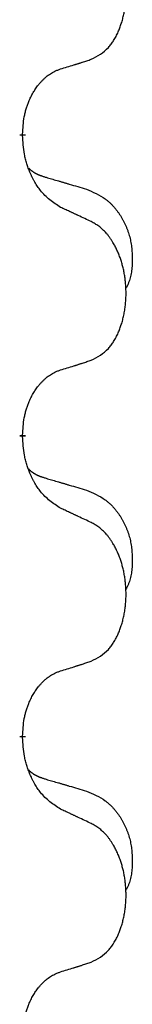
# Model space of a CAD drawing. Units: millimetres. Extents: x -378 to 723, y -256 to 352.
# Drawn here: x 180 to 181, y 97 to 108 of the extents above; entities that cross this region are included whole.
import ezdxf

# ---------------------------------------------------------------- set-up
doc = ezdxf.new("R2010")
doc.units = ezdxf.units.MM
doc.linetypes.add('SLD_Durchgehend', pattern=[0, 0, 0])
doc.layers.add('1', color=7, linetype='Continuous')

# ---------------------------------------------------------------- blocks, each defined once
blk = doc.blocks.new('588884928_F_0800_mm_Artikelnummer_588884931__3', base_point=(-477.5, 259.95))
at = {"color": 7, "linetype": 'SLD_Durchgehend', "const_width": 0.0625}
for points in [[(179.59, 106.547), (179.59, 106.532)], [(179.59, 103.372), (179.59, 103.357)], [(179.59, 100.197), (179.59, 100.182)]]:
    blk.add_lwpolyline(points, dxfattribs=at)
at = {"color": 7, "linetype": 'SLD_Durchgehend'}
for points, knots in [([(180.314, 107.337), (180.347, 107.354), (180.413, 107.387), (180.476, 107.44), (180.51, 107.479), (180.525, 107.497), (180.538, 107.516), (180.551, 107.536), (180.564, 107.557), (180.576, 107.579), (180.588, 107.602), (180.598, 107.625), (180.608, 107.648), (180.616, 107.67), (180.624, 107.692), (180.632, 107.715), (180.639, 107.738), (180.646, 107.763), (180.652, 107.787), (180.658, 107.813), (180.663, 107.838), (180.668, 107.865), (180.672, 107.892), (180.675, 107.919), (180.677, 107.946), (180.679, 107.974), (180.681, 108.001), (180.681, 108.028), (180.681, 108.054), (180.681, 108.079), (180.68, 108.104), (180.678, 108.129), (180.676, 108.154), (180.674, 108.179), (180.671, 108.203), (180.667, 108.227), (180.663, 108.251), (180.659, 108.275), (180.654, 108.299), (180.648, 108.322), (180.642, 108.344), (180.636, 108.366), (180.629, 108.388), (180.622, 108.41), (180.614, 108.433), (180.605, 108.455), (180.596, 108.478), (180.586, 108.499), (180.576, 108.52), (180.566, 108.54), (180.555, 108.56), (180.542, 108.581), (180.528, 108.605), (180.51, 108.63), (180.492, 108.655), (180.473, 108.678), (180.454, 108.698), (180.434, 108.717), (180.414, 108.735), (180.388, 108.756), (180.354, 108.777), (180.328, 108.792), (180.314, 108.799)], [0, 0, 0, 0, 0.11048, 0.22096, 0.2438, 0.266649, 0.289537, 0.312423, 0.338182, 0.363942, 0.389684, 0.415425, 0.43907, 0.462713, 0.48636, 0.510006, 0.535335, 0.560664, 0.585992, 0.611321, 0.638238, 0.665155, 0.692074, 0.718994, 0.746736, 0.774479, 0.802219, 0.829959, 0.855068, 0.880178, 0.905288, 0.930398, 0.955063, 0.979727, 1.004391, 1.029055, 1.05317, 1.077286, 1.101401, 1.125516, 1.148415, 1.171313, 1.194212, 1.217111, 1.241338, 1.265564, 1.289789, 1.314014, 1.33646, 1.358905, 1.381354, 1.403803, 1.434509, 1.465215, 1.495942, 1.526667, 1.553727, 1.58079, 1.607802, 1.634803, 1.680601, 1.726399, 1.726399, 1.726399, 1.726399]), ([(179.991, 107.235), (180.014, 107.242), (180.061, 107.256), (180.111, 107.271), (180.141, 107.281), (180.153, 107.285), (180.164, 107.288), (180.176, 107.292), (180.187, 107.296), (180.199, 107.299), (180.211, 107.303), (180.234, 107.311), (180.268, 107.322), (180.299, 107.332), (180.314, 107.337)], [0, 0, 0, 0, 0.072467, 0.1449339, 0.1570396, 0.1691453, 0.181251, 0.1933566, 0.2054742, 0.2175917, 0.2297093, 0.2418268, 0.2903502, 0.3388736, 0.3388736, 0.3388736, 0.3388736]), ([(179.59, 106.547), (179.592, 106.578), (179.596, 106.639), (179.603, 106.708), (179.612, 106.752), (179.617, 106.773), (179.622, 106.794), (179.628, 106.814), (179.634, 106.834), (179.641, 106.853), (179.648, 106.872), (179.656, 106.893), (179.665, 106.915), (179.677, 106.939), (179.689, 106.963), (179.701, 106.985), (179.714, 107.006), (179.727, 107.026), (179.74, 107.046), (179.756, 107.067), (179.774, 107.088), (179.795, 107.111), (179.816, 107.132), (179.838, 107.152), (179.861, 107.169), (179.883, 107.185), (179.906, 107.198), (179.932, 107.212), (179.96, 107.224), (179.981, 107.231), (179.991, 107.235)], [0, 0, 0, 0, 0.0921911, 0.1843821, 0.20591, 0.2274409, 0.2489766, 0.2705115, 0.2907895, 0.3110675, 0.3313472, 0.3516275, 0.3780441, 0.4044611, 0.4308749, 0.4572883, 0.4811357, 0.5049824, 0.5288358, 0.5526907, 0.5831984, 0.6137075, 0.6442319, 0.6747535, 0.7017613, 0.7287719, 0.7557302, 0.7826753, 0.8155538, 0.8484323, 0.8484323, 0.8484323, 0.8484323]), ([(179.991, 105.775), (179.953, 105.801), (179.875, 105.851), (179.802, 105.922), (179.763, 105.973), (179.748, 105.995), (179.733, 106.017), (179.719, 106.041), (179.705, 106.066), (179.692, 106.092), (179.679, 106.119), (179.668, 106.144), (179.658, 106.168), (179.65, 106.19), (179.642, 106.213), (179.634, 106.236), (179.627, 106.26), (179.621, 106.285), (179.615, 106.309), (179.605, 106.359), (179.597, 106.433), (179.592, 106.499), (179.59, 106.532)], [0, 0, 0, 0, 0.1384339, 0.2768679, 0.3033597, 0.3298585, 0.3563872, 0.3829147, 0.4124908, 0.4420671, 0.4716312, 0.5011954, 0.5251621, 0.5491281, 0.5730953, 0.5970624, 0.6225046, 0.647948, 0.6733839, 0.6988157, 0.7982768, 0.8977379, 0.8977379, 0.8977379, 0.8977379]), ([(179.654, 106.19), (179.655, 106.189), (179.655, 106.188), (179.658, 106.186), (179.662, 106.181), (179.668, 106.176), (179.674, 106.17), (179.68, 106.165), (179.687, 106.16), (179.693, 106.155), (179.7, 106.151), (179.706, 106.147), (179.713, 106.142), (179.72, 106.139), (179.727, 106.135), (179.733, 106.131), (179.741, 106.128), (179.748, 106.124), (179.755, 106.121), (179.762, 106.118), (179.769, 106.115), (179.777, 106.112), (179.784, 106.11), (179.799, 106.104), (179.822, 106.097), (179.842, 106.091), (179.853, 106.087)], [0, 0, 0, 0, 0.001845, 0.0036901, 0.0117985, 0.0199078, 0.0280202, 0.0361323, 0.0440497, 0.0519672, 0.0598837, 0.0678001, 0.0756537, 0.0835073, 0.0913611, 0.0992148, 0.1070839, 0.114953, 0.1228221, 0.1306911, 0.1386101, 0.1465292, 0.1544482, 0.1623671, 0.1943097, 0.2262522, 0.2262522, 0.2262522, 0.2262522]), ([(179.853, 106.087), (179.872, 106.082), (179.91, 106.071), (179.953, 106.058), (179.982, 106.05), (179.996, 106.045), (180.01, 106.041), (180.025, 106.037), (180.039, 106.033), (180.053, 106.029), (180.068, 106.024), (180.107, 106.013), (180.172, 105.994), (180.233, 105.976), (180.263, 105.967)], [0, 0, 0, 0, 0.0597754, 0.1195507, 0.1344951, 0.1494396, 0.164384, 0.1793284, 0.1942733, 0.2092182, 0.2241631, 0.239108, 0.3332541, 0.4274002, 0.4274002, 0.4274002, 0.4274002]), ([(180.263, 105.967), (180.297, 105.952), (180.366, 105.923), (180.44, 105.881), (180.485, 105.846), (180.507, 105.827), (180.529, 105.807), (180.549, 105.785), (180.568, 105.762), (180.587, 105.738), (180.605, 105.713), (180.622, 105.688), (180.638, 105.662), (180.652, 105.635), (180.666, 105.608), (180.679, 105.58), (180.691, 105.551), (180.702, 105.522), (180.711, 105.493), (180.72, 105.463), (180.727, 105.433), (180.733, 105.403), (180.738, 105.372), (180.742, 105.342), (180.744, 105.31), (180.746, 105.279), (180.747, 105.248), (180.748, 105.216), (180.747, 105.185), (180.745, 105.154), (180.742, 105.122), (180.738, 105.091), (180.733, 105.061), (180.726, 105.031), (180.717, 105.002), (180.706, 104.973), (180.692, 104.945), (180.682, 104.926), (180.677, 104.916)], [0, 0, 0, 0, 0.11248, 0.224961, 0.254186, 0.283426, 0.31271, 0.341991, 0.372448, 0.402906, 0.433349, 0.463793, 0.494366, 0.524938, 0.555513, 0.586088, 0.617098, 0.648109, 0.679115, 0.710121, 0.740923, 0.771725, 0.802531, 0.833337, 0.864673, 0.896008, 0.927346, 0.958685, 0.99012, 1.021553, 1.05301, 1.084467, 1.114994, 1.145525, 1.175982, 1.206419, 1.238567, 1.270714, 1.270714, 1.270714, 1.270714]), ([(180.314, 105.624), (180.292, 105.635), (180.246, 105.656), (180.197, 105.68), (180.166, 105.694), (180.155, 105.699), (180.143, 105.705), (180.131, 105.71), (180.12, 105.716), (180.108, 105.721), (180.096, 105.727), (180.073, 105.737), (180.038, 105.754), (180.007, 105.768), (179.991, 105.775)], [0, 0, 0, 0, 0.0753711, 0.1507421, 0.1636224, 0.1765026, 0.1893829, 0.2022632, 0.215138, 0.2280128, 0.2408877, 0.2537625, 0.3052361, 0.3567097, 0.3567097, 0.3567097, 0.3567097]), ([(180.314, 104.162), (180.347, 104.179), (180.413, 104.212), (180.476, 104.265), (180.51, 104.304), (180.525, 104.322), (180.538, 104.341), (180.551, 104.361), (180.564, 104.382), (180.576, 104.404), (180.588, 104.427), (180.598, 104.45), (180.608, 104.473), (180.616, 104.495), (180.624, 104.517), (180.632, 104.54), (180.639, 104.563), (180.646, 104.588), (180.652, 104.612), (180.658, 104.638), (180.663, 104.663), (180.668, 104.69), (180.672, 104.717), (180.675, 104.744), (180.677, 104.771), (180.679, 104.799), (180.681, 104.826), (180.681, 104.853), (180.681, 104.879), (180.681, 104.904), (180.68, 104.929), (180.678, 104.954), (180.676, 104.979), (180.674, 105.004), (180.671, 105.028), (180.667, 105.052), (180.663, 105.076), (180.659, 105.1), (180.654, 105.124), (180.648, 105.147), (180.642, 105.169), (180.636, 105.191), (180.629, 105.213), (180.622, 105.235), (180.614, 105.258), (180.605, 105.28), (180.596, 105.303), (180.586, 105.324), (180.576, 105.345), (180.566, 105.365), (180.555, 105.385), (180.542, 105.406), (180.528, 105.43), (180.51, 105.455), (180.492, 105.48), (180.473, 105.503), (180.454, 105.523), (180.434, 105.542), (180.414, 105.56), (180.388, 105.581), (180.354, 105.602), (180.328, 105.617), (180.314, 105.624)], [0, 0, 0, 0, 0.11048, 0.22096, 0.2438, 0.266649, 0.289537, 0.312423, 0.338182, 0.363942, 0.389684, 0.415425, 0.43907, 0.462713, 0.48636, 0.510006, 0.535335, 0.560664, 0.585992, 0.611321, 0.638238, 0.665155, 0.692074, 0.718994, 0.746736, 0.774479, 0.802219, 0.829959, 0.855068, 0.880178, 0.905288, 0.930398, 0.955063, 0.979727, 1.004391, 1.029055, 1.05317, 1.077286, 1.101401, 1.125516, 1.148415, 1.171313, 1.194212, 1.217111, 1.241338, 1.265564, 1.289789, 1.314014, 1.33646, 1.358905, 1.381354, 1.403803, 1.434509, 1.465215, 1.495942, 1.526667, 1.553727, 1.58079, 1.607802, 1.634803, 1.680601, 1.726399, 1.726399, 1.726399, 1.726399]), ([(179.991, 104.06), (180.014, 104.067), (180.061, 104.081), (180.111, 104.096), (180.141, 104.106), (180.153, 104.11), (180.164, 104.113), (180.176, 104.117), (180.187, 104.121), (180.199, 104.124), (180.211, 104.128), (180.234, 104.136), (180.268, 104.147), (180.299, 104.157), (180.314, 104.162)], [0, 0, 0, 0, 0.072467, 0.1449339, 0.1570396, 0.1691453, 0.181251, 0.1933566, 0.2054742, 0.2175917, 0.2297093, 0.2418268, 0.2903502, 0.3388736, 0.3388736, 0.3388736, 0.3388736]), ([(179.59, 103.372), (179.592, 103.403), (179.596, 103.464), (179.603, 103.533), (179.612, 103.577), (179.617, 103.598), (179.622, 103.619), (179.628, 103.639), (179.634, 103.659), (179.641, 103.678), (179.648, 103.697), (179.656, 103.718), (179.665, 103.74), (179.677, 103.764), (179.689, 103.788), (179.701, 103.81), (179.714, 103.831), (179.727, 103.851), (179.74, 103.871), (179.756, 103.892), (179.774, 103.913), (179.795, 103.936), (179.816, 103.957), (179.838, 103.977), (179.861, 103.994), (179.883, 104.01), (179.906, 104.023), (179.932, 104.037), (179.96, 104.049), (179.981, 104.056), (179.991, 104.06)], [0, 0, 0, 0, 0.0921911, 0.1843821, 0.20591, 0.2274409, 0.2489766, 0.2705115, 0.2907895, 0.3110675, 0.3313472, 0.3516275, 0.3780441, 0.4044611, 0.4308749, 0.4572883, 0.4811357, 0.5049824, 0.5288358, 0.5526907, 0.5831984, 0.6137075, 0.6442319, 0.6747535, 0.7017613, 0.7287719, 0.7557302, 0.7826753, 0.8155538, 0.8484323, 0.8484323, 0.8484323, 0.8484323]), ([(179.991, 102.6), (179.953, 102.626), (179.875, 102.676), (179.802, 102.747), (179.763, 102.798), (179.748, 102.82), (179.733, 102.842), (179.719, 102.866), (179.705, 102.891), (179.692, 102.917), (179.679, 102.944), (179.668, 102.969), (179.658, 102.993), (179.65, 103.015), (179.642, 103.038), (179.634, 103.061), (179.627, 103.085), (179.621, 103.11), (179.615, 103.134), (179.605, 103.184), (179.597, 103.258), (179.592, 103.324), (179.59, 103.357)], [0, 0, 0, 0, 0.1384339, 0.2768679, 0.3033597, 0.3298585, 0.3563872, 0.3829147, 0.4124908, 0.4420671, 0.4716312, 0.5011954, 0.5251621, 0.5491281, 0.5730953, 0.5970624, 0.6225046, 0.647948, 0.6733839, 0.6988157, 0.7982768, 0.8977379, 0.8977379, 0.8977379, 0.8977379]), ([(179.654, 103.015), (179.655, 103.014), (179.655, 103.013), (179.658, 103.011), (179.662, 103.006), (179.668, 103.001), (179.674, 102.995), (179.68, 102.99), (179.687, 102.985), (179.693, 102.98), (179.7, 102.976), (179.706, 102.972), (179.713, 102.967), (179.72, 102.964), (179.727, 102.96), (179.733, 102.956), (179.741, 102.953), (179.748, 102.949), (179.755, 102.946), (179.762, 102.943), (179.769, 102.94), (179.777, 102.937), (179.784, 102.935), (179.799, 102.929), (179.822, 102.922), (179.842, 102.916), (179.853, 102.912)], [0, 0, 0, 0, 0.001845, 0.0036901, 0.0117985, 0.0199078, 0.0280202, 0.0361323, 0.0440497, 0.0519672, 0.0598837, 0.0678001, 0.0756537, 0.0835073, 0.0913611, 0.0992148, 0.1070839, 0.114953, 0.1228221, 0.1306911, 0.1386101, 0.1465292, 0.1544482, 0.1623671, 0.1943097, 0.2262522, 0.2262522, 0.2262522, 0.2262522]), ([(179.853, 102.912), (179.872, 102.907), (179.91, 102.896), (179.953, 102.883), (179.982, 102.875), (179.996, 102.87), (180.01, 102.866), (180.025, 102.862), (180.039, 102.858), (180.053, 102.854), (180.068, 102.849), (180.107, 102.838), (180.172, 102.819), (180.233, 102.801), (180.263, 102.792)], [0, 0, 0, 0, 0.0597754, 0.1195507, 0.1344951, 0.1494396, 0.164384, 0.1793284, 0.1942733, 0.2092182, 0.2241631, 0.239108, 0.3332541, 0.4274002, 0.4274002, 0.4274002, 0.4274002]), ([(180.263, 102.792), (180.297, 102.777), (180.366, 102.748), (180.44, 102.706), (180.485, 102.671), (180.507, 102.652), (180.529, 102.632), (180.549, 102.61), (180.568, 102.587), (180.587, 102.563), (180.605, 102.538), (180.622, 102.513), (180.638, 102.487), (180.652, 102.46), (180.666, 102.433), (180.679, 102.405), (180.691, 102.376), (180.702, 102.347), (180.711, 102.318), (180.72, 102.288), (180.727, 102.258), (180.733, 102.228), (180.738, 102.197), (180.742, 102.167), (180.744, 102.135), (180.746, 102.104), (180.747, 102.073), (180.748, 102.041), (180.747, 102.01), (180.745, 101.979), (180.742, 101.947), (180.738, 101.916), (180.733, 101.886), (180.726, 101.856), (180.717, 101.827), (180.706, 101.798), (180.692, 101.77), (180.682, 101.751), (180.677, 101.741)], [0, 0, 0, 0, 0.11248, 0.224961, 0.254186, 0.283426, 0.31271, 0.341991, 0.372448, 0.402906, 0.433349, 0.463793, 0.494366, 0.524938, 0.555513, 0.586088, 0.617098, 0.648109, 0.679115, 0.710121, 0.740923, 0.771725, 0.802531, 0.833337, 0.864673, 0.896008, 0.927346, 0.958685, 0.99012, 1.021553, 1.05301, 1.084467, 1.114994, 1.145525, 1.175982, 1.206419, 1.238567, 1.270714, 1.270714, 1.270714, 1.270714]), ([(180.314, 102.449), (180.292, 102.46), (180.246, 102.481), (180.197, 102.505), (180.166, 102.519), (180.155, 102.524), (180.143, 102.53), (180.131, 102.535), (180.12, 102.541), (180.108, 102.546), (180.096, 102.552), (180.073, 102.562), (180.038, 102.579), (180.007, 102.593), (179.991, 102.6)], [0, 0, 0, 0, 0.0753711, 0.1507421, 0.1636224, 0.1765026, 0.1893829, 0.2022632, 0.215138, 0.2280128, 0.2408877, 0.2537625, 0.3052361, 0.3567097, 0.3567097, 0.3567097, 0.3567097]), ([(180.314, 100.987), (180.347, 101.004), (180.413, 101.037), (180.476, 101.09), (180.51, 101.129), (180.525, 101.147), (180.538, 101.166), (180.551, 101.186), (180.564, 101.207), (180.576, 101.229), (180.588, 101.252), (180.598, 101.275), (180.608, 101.298), (180.616, 101.32), (180.624, 101.342), (180.632, 101.365), (180.639, 101.388), (180.646, 101.413), (180.652, 101.437), (180.658, 101.463), (180.663, 101.488), (180.668, 101.515), (180.672, 101.542), (180.675, 101.569), (180.677, 101.596), (180.679, 101.624), (180.681, 101.651), (180.681, 101.678), (180.681, 101.704), (180.681, 101.729), (180.68, 101.754), (180.678, 101.779), (180.676, 101.804), (180.674, 101.829), (180.671, 101.853), (180.667, 101.877), (180.663, 101.901), (180.659, 101.925), (180.654, 101.949), (180.648, 101.972), (180.642, 101.994), (180.636, 102.016), (180.629, 102.038), (180.622, 102.06), (180.614, 102.083), (180.605, 102.105), (180.596, 102.128), (180.586, 102.149), (180.576, 102.17), (180.566, 102.19), (180.555, 102.21), (180.542, 102.231), (180.528, 102.255), (180.51, 102.28), (180.492, 102.305), (180.473, 102.328), (180.454, 102.348), (180.434, 102.367), (180.414, 102.385), (180.388, 102.406), (180.354, 102.427), (180.328, 102.442), (180.314, 102.449)], [0, 0, 0, 0, 0.11048, 0.22096, 0.2438, 0.266649, 0.289537, 0.312423, 0.338182, 0.363942, 0.389684, 0.415425, 0.43907, 0.462713, 0.48636, 0.510006, 0.535335, 0.560664, 0.585992, 0.611321, 0.638238, 0.665155, 0.692074, 0.718994, 0.746736, 0.774479, 0.802219, 0.829959, 0.855068, 0.880178, 0.905288, 0.930398, 0.955063, 0.979727, 1.004391, 1.029055, 1.05317, 1.077286, 1.101401, 1.125516, 1.148415, 1.171313, 1.194212, 1.217111, 1.241338, 1.265564, 1.289789, 1.314014, 1.33646, 1.358905, 1.381354, 1.403803, 1.434509, 1.465215, 1.495942, 1.526667, 1.553727, 1.58079, 1.607802, 1.634803, 1.680601, 1.726399, 1.726399, 1.726399, 1.726399]), ([(179.991, 100.885), (180.014, 100.892), (180.061, 100.906), (180.111, 100.921), (180.141, 100.931), (180.153, 100.935), (180.164, 100.938), (180.176, 100.942), (180.187, 100.946), (180.199, 100.949), (180.211, 100.953), (180.234, 100.961), (180.268, 100.972), (180.299, 100.982), (180.314, 100.987)], [0, 0, 0, 0, 0.072467, 0.1449339, 0.1570396, 0.1691453, 0.181251, 0.1933566, 0.2054742, 0.2175917, 0.2297093, 0.2418268, 0.2903502, 0.3388736, 0.3388736, 0.3388736, 0.3388736]), ([(179.59, 100.197), (179.592, 100.228), (179.596, 100.289), (179.603, 100.358), (179.612, 100.402), (179.617, 100.423), (179.622, 100.444), (179.628, 100.464), (179.634, 100.484), (179.641, 100.503), (179.648, 100.522), (179.656, 100.543), (179.665, 100.565), (179.677, 100.589), (179.689, 100.613), (179.701, 100.635), (179.714, 100.656), (179.727, 100.676), (179.74, 100.696), (179.756, 100.717), (179.774, 100.738), (179.795, 100.761), (179.816, 100.782), (179.838, 100.802), (179.861, 100.819), (179.883, 100.835), (179.906, 100.848), (179.932, 100.862), (179.96, 100.874), (179.981, 100.881), (179.991, 100.885)], [0, 0, 0, 0, 0.0921911, 0.1843821, 0.20591, 0.2274409, 0.2489766, 0.2705115, 0.2907895, 0.3110675, 0.3313472, 0.3516275, 0.3780441, 0.4044611, 0.4308749, 0.4572883, 0.4811357, 0.5049824, 0.5288358, 0.5526907, 0.5831984, 0.6137075, 0.6442319, 0.6747535, 0.7017613, 0.7287719, 0.7557302, 0.7826753, 0.8155538, 0.8484323, 0.8484323, 0.8484323, 0.8484323]), ([(179.991, 99.425), (179.953, 99.451), (179.875, 99.501), (179.802, 99.572), (179.763, 99.623), (179.748, 99.645), (179.733, 99.667), (179.719, 99.691), (179.705, 99.716), (179.692, 99.742), (179.679, 99.769), (179.668, 99.794), (179.658, 99.818), (179.65, 99.84), (179.642, 99.863), (179.634, 99.886), (179.627, 99.91), (179.621, 99.935), (179.615, 99.959), (179.605, 100.009), (179.597, 100.083), (179.592, 100.149), (179.59, 100.182)], [0, 0, 0, 0, 0.1384339, 0.2768679, 0.3033597, 0.3298585, 0.3563872, 0.3829147, 0.4124908, 0.4420671, 0.4716312, 0.5011954, 0.5251621, 0.5491281, 0.5730953, 0.5970624, 0.6225046, 0.647948, 0.6733839, 0.6988157, 0.7982768, 0.8977379, 0.8977379, 0.8977379, 0.8977379]), ([(179.654, 99.84), (179.655, 99.839), (179.655, 99.838), (179.658, 99.836), (179.662, 99.831), (179.668, 99.826), (179.674, 99.82), (179.68, 99.815), (179.687, 99.81), (179.693, 99.805), (179.7, 99.801), (179.706, 99.797), (179.713, 99.792), (179.72, 99.789), (179.727, 99.785), (179.733, 99.781), (179.741, 99.778), (179.748, 99.774), (179.755, 99.771), (179.762, 99.768), (179.769, 99.765), (179.777, 99.762), (179.784, 99.76), (179.799, 99.754), (179.822, 99.747), (179.842, 99.741), (179.853, 99.737)], [0, 0, 0, 0, 0.001845, 0.0036901, 0.0117985, 0.0199078, 0.0280202, 0.0361323, 0.0440497, 0.0519672, 0.0598837, 0.0678001, 0.0756537, 0.0835073, 0.0913611, 0.0992148, 0.1070839, 0.114953, 0.1228221, 0.1306911, 0.1386101, 0.1465292, 0.1544482, 0.1623671, 0.1943097, 0.2262522, 0.2262522, 0.2262522, 0.2262522]), ([(179.853, 99.737), (179.872, 99.732), (179.91, 99.721), (179.953, 99.708), (179.982, 99.7), (179.996, 99.695), (180.01, 99.691), (180.025, 99.687), (180.039, 99.683), (180.053, 99.679), (180.068, 99.674), (180.107, 99.663), (180.172, 99.644), (180.233, 99.626), (180.263, 99.617)], [0, 0, 0, 0, 0.0597754, 0.1195507, 0.1344951, 0.1494396, 0.164384, 0.1793284, 0.1942733, 0.2092182, 0.2241631, 0.239108, 0.3332541, 0.4274002, 0.4274002, 0.4274002, 0.4274002]), ([(180.263, 99.617), (180.297, 99.602), (180.366, 99.573), (180.44, 99.531), (180.485, 99.496), (180.507, 99.477), (180.529, 99.457), (180.549, 99.435), (180.568, 99.412), (180.587, 99.388), (180.605, 99.363), (180.622, 99.338), (180.638, 99.312), (180.652, 99.285), (180.666, 99.258), (180.679, 99.23), (180.691, 99.201), (180.702, 99.172), (180.711, 99.143), (180.72, 99.113), (180.727, 99.083), (180.733, 99.053), (180.738, 99.022), (180.742, 98.992), (180.744, 98.96), (180.746, 98.929), (180.747, 98.898), (180.748, 98.866), (180.747, 98.835), (180.745, 98.804), (180.742, 98.772), (180.738, 98.741), (180.733, 98.711), (180.726, 98.681), (180.717, 98.652), (180.706, 98.623), (180.692, 98.595), (180.682, 98.576), (180.677, 98.566)], [0, 0, 0, 0, 0.11248, 0.224961, 0.254186, 0.283426, 0.31271, 0.341991, 0.372448, 0.402906, 0.433349, 0.463793, 0.494366, 0.524938, 0.555513, 0.586088, 0.617098, 0.648109, 0.679115, 0.710121, 0.740923, 0.771725, 0.802531, 0.833337, 0.864673, 0.896008, 0.927346, 0.958685, 0.99012, 1.021553, 1.05301, 1.084467, 1.114994, 1.145525, 1.175982, 1.206419, 1.238567, 1.270714, 1.270714, 1.270714, 1.270714]), ([(180.314, 99.274), (180.292, 99.285), (180.246, 99.306), (180.197, 99.33), (180.166, 99.344), (180.155, 99.349), (180.143, 99.355), (180.131, 99.36), (180.12, 99.366), (180.108, 99.371), (180.096, 99.377), (180.073, 99.387), (180.038, 99.404), (180.007, 99.418), (179.991, 99.425)], [0, 0, 0, 0, 0.0753711, 0.1507421, 0.1636224, 0.1765026, 0.1893829, 0.2022632, 0.215138, 0.2280128, 0.2408877, 0.2537625, 0.3052361, 0.3567097, 0.3567097, 0.3567097, 0.3567097]), ([(180.314, 97.812), (180.347, 97.829), (180.413, 97.862), (180.476, 97.915), (180.51, 97.954), (180.525, 97.972), (180.538, 97.991), (180.551, 98.011), (180.564, 98.032), (180.576, 98.054), (180.588, 98.077), (180.598, 98.1), (180.608, 98.123), (180.616, 98.145), (180.624, 98.167), (180.632, 98.19), (180.639, 98.213), (180.646, 98.238), (180.652, 98.262), (180.658, 98.288), (180.663, 98.313), (180.668, 98.34), (180.672, 98.367), (180.675, 98.394), (180.677, 98.421), (180.679, 98.449), (180.681, 98.476), (180.681, 98.503), (180.681, 98.529), (180.681, 98.554), (180.68, 98.579), (180.678, 98.604), (180.676, 98.629), (180.674, 98.654), (180.671, 98.678), (180.667, 98.702), (180.663, 98.726), (180.659, 98.75), (180.654, 98.774), (180.648, 98.797), (180.642, 98.819), (180.636, 98.841), (180.629, 98.863), (180.622, 98.885), (180.614, 98.908), (180.605, 98.93), (180.596, 98.953), (180.586, 98.974), (180.576, 98.995), (180.566, 99.015), (180.555, 99.035), (180.542, 99.056), (180.528, 99.08), (180.51, 99.105), (180.492, 99.13), (180.473, 99.153), (180.454, 99.173), (180.434, 99.192), (180.414, 99.21), (180.388, 99.231), (180.354, 99.252), (180.328, 99.267), (180.314, 99.274)], [0, 0, 0, 0, 0.11048, 0.22096, 0.2438, 0.266649, 0.289537, 0.312423, 0.338182, 0.363942, 0.389684, 0.415425, 0.43907, 0.462713, 0.48636, 0.510006, 0.535335, 0.560664, 0.585992, 0.611321, 0.638238, 0.665155, 0.692074, 0.718994, 0.746736, 0.774479, 0.802219, 0.829959, 0.855068, 0.880178, 0.905288, 0.930398, 0.955063, 0.979727, 1.004391, 1.029055, 1.05317, 1.077286, 1.101401, 1.125516, 1.148415, 1.171313, 1.194212, 1.217111, 1.241338, 1.265564, 1.289789, 1.314014, 1.33646, 1.358905, 1.381354, 1.403803, 1.434509, 1.465215, 1.495942, 1.526667, 1.553727, 1.58079, 1.607802, 1.634803, 1.680601, 1.726399, 1.726399, 1.726399, 1.726399]), ([(179.991, 97.71), (180.014, 97.717), (180.061, 97.731), (180.111, 97.746), (180.141, 97.756), (180.153, 97.76), (180.164, 97.763), (180.176, 97.767), (180.187, 97.771), (180.199, 97.774), (180.211, 97.778), (180.234, 97.786), (180.268, 97.797), (180.299, 97.807), (180.314, 97.812)], [0, 0, 0, 0, 0.072467, 0.1449339, 0.1570396, 0.1691453, 0.181251, 0.1933566, 0.2054742, 0.2175917, 0.2297093, 0.2418268, 0.2903502, 0.3388736, 0.3388736, 0.3388736, 0.3388736]), ([(179.59, 97.022), (179.592, 97.053), (179.596, 97.114), (179.603, 97.183), (179.612, 97.227), (179.617, 97.248), (179.622, 97.269), (179.628, 97.289), (179.634, 97.309), (179.641, 97.328), (179.648, 97.347), (179.656, 97.368), (179.665, 97.39), (179.677, 97.414), (179.689, 97.438), (179.701, 97.46), (179.714, 97.481), (179.727, 97.501), (179.74, 97.521), (179.756, 97.542), (179.774, 97.563), (179.795, 97.586), (179.816, 97.607), (179.838, 97.627), (179.861, 97.644), (179.883, 97.66), (179.906, 97.673), (179.932, 97.687), (179.96, 97.699), (179.981, 97.706), (179.991, 97.71)], [0, 0, 0, 0, 0.0921911, 0.1843821, 0.20591, 0.2274409, 0.2489766, 0.2705115, 0.2907895, 0.3110675, 0.3313472, 0.3516275, 0.3780441, 0.4044611, 0.4308749, 0.4572883, 0.4811357, 0.5049824, 0.5288358, 0.5526907, 0.5831984, 0.6137075, 0.6442319, 0.6747535, 0.7017613, 0.7287719, 0.7557302, 0.7826753, 0.8155538, 0.8484323, 0.8484323, 0.8484323, 0.8484323])]:
    blk.add_open_spline(points, degree=3, knots=knots, dxfattribs=at)
blk = doc.blocks.new('588884928_F_0800_mm_Artikelnummer_588884931__4', base_point=(-477.5, 259.95))
blk.add_blockref('588884928_F_0800_mm_Artikelnummer_588884931__3', (-477.5, 259.95))
blk = doc.blocks.new('Bgr_HL50FF__7', base_point=(-477.5, 117.75))
blk.add_blockref('588884928_F_0800_mm_Artikelnummer_588884931__4', (-477.5, 259.95))
blk = doc.blocks.new('Vordans1', base_point=(-27.5, 204.15))
blk.add_blockref('Bgr_HL50FF__7', (-477.5, 117.75))
blk = doc.blocks.new('1__8', base_point=(289.625, -285))
blk.add_blockref('Vordans1', (-27.5, 204.15))
blk = doc.blocks.new('HL50FF-vorderansicht', base_point=(289.625, -285))
at = {"layer": '1'}
blk.add_blockref('1__8', (289.625, -285), dxfattribs=at)
blk = doc.blocks.new('HL50FF_0_3D__9', base_point=(0, 0))
blk.add_blockref('HL50FF-vorderansicht', (289.625, -285))
blk = doc.blocks.new('HL50FF_0_3D__55')
blk.add_blockref('HL50FF_0_3D__9', (0, 0))

msp = doc.modelspace()

# ---------------------------------------------------------------- block references
msp.add_blockref('HL50FF_0_3D__55', (0, 0))

doc.saveas('drawing.dxf')
